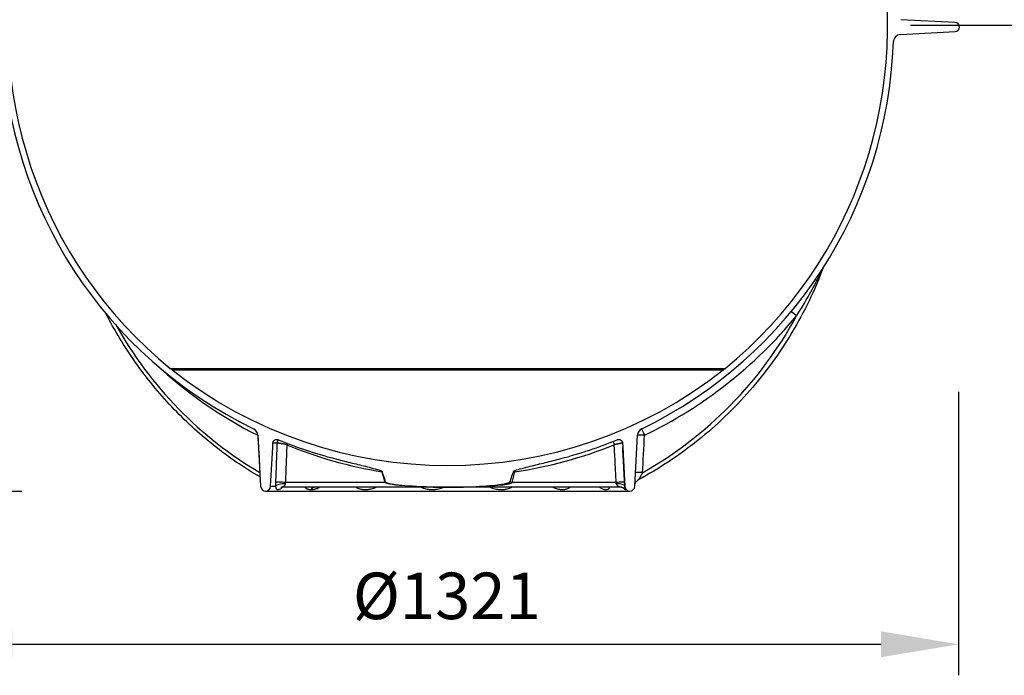
# Model space of a CAD drawing. Units: millimetres. Extents: x 3565 to 23637, y -2187 to 8499.
# Drawn here: x 20082 to 21352, y 2183 to 3029 of the extents above; entities that cross this region are included whole.
import ezdxf

# ---------------------------------------------------------------- set-up
doc = ezdxf.new("R2010")
doc.units = ezdxf.units.MM
doc.layers.add('kote', color=152, linetype='Continuous')
doc.layers.add('tekst', color=152, linetype='Continuous')
doc.styles.get("Standard").update_dxf_attribs({"font": 'trebuc.ttf'})
doc.dimstyles.new('ACO kote$7', dxfattribs={"dimtxt": 75, "dimasz": 125, "dimexe": 15, "dimexo": 15, "dimgap": 20, "dimtad": 1, "dimdec": 0, "dimrnd": 1, "dimzin": 12, "dimdsep": 46, "dimtxsty": 'Standard', "dimblk": 'ARCHTICK', "dimcen": 20, "dimadec": 0, "dimazin": 0, "dimtfac": 1, "dimtdec": 0, "dimtofl": 0, "dimtmove": 0, "dimatfit": 3, "dimldrblk": 'NONE', "dimfxl": 1, "dimtolj": 1, "dimtzin": 0, "dimarcsym": 0})
doc.dimstyles.new('VARIABEL-ST', dxfattribs={"dimscale": 40, "dimtxt": 7, "dimasz": 2.5, "dimexe": 1, "dimexo": 1, "dimgap": 0.6, "dimtad": 1, "dimdsep": 46, "dimtxsty": 'Standard', "dimcen": 0, "dimclrd": 256, "dimclre": 256, "dimclrt": 5, "dimadec": 0, "dimazin": 0, "dimtp": 0.1, "dimtm": 0.1, "dimtfac": 0.71, "dimtdec": 3, "dimtmove": 0, "dimatfit": 3, "dimfxl": 1, "dimtzin": 0, "dimarcsym": 0})

# ---------------------------------------------------------------- blocks, each defined once
blk = doc.blocks.new('*D12')
at = {"layer": 'DEFPOINTS', "color": 0, "transparency": 16777216}
for p in [(19972.5, 2588.8), (21293.5, 2588.8), (21293.5, 2223.2)]:
    blk.add_point(p, dxfattribs=at)
at = {"layer": 'kote', "transparency": 16777216}
for p, q in [((19972.5, 2548.8), (19972.5, 2183.2)), ((21293.5, 2548.8), (21293.5, 2183.2)), ((20072.5, 2223.2), (21193.5, 2223.2))]:
    blk.add_line(p, q, dxfattribs=at)
for points in [[(20072.5, 2239.9), (20072.5, 2206.6), (19972.5, 2223.2)], [(21193.5, 2239.9), (21193.5, 2206.6), (21293.5, 2223.2)]]:
    blk.add_solid(points, dxfattribs=at)
at = {"layer": 'kote', "transparency": 16777216, "insert": (20633, 2277.9), "char_height": 60, "attachment_point": 5}
blk.add_mtext('Ø1321', dxfattribs=at)

msp = doc.modelspace()

# ---------------------------------------------------------------- linework, layer by layer
for p, q in [((21289.2, 3025.3), (21218.9, 3028.9)), ((21218.9, 3009.9), (21289.2, 3013.6)), ((20276.7, 2578.8), (20991.8, 2578.8)), ((20278.6, 2577.2), (20989.8, 2577.2)), ((20389.3, 2492.9), (20392.8, 2427.1)), ((20875.7, 2427.1), (20879.2, 2492.9)), ((20413.9, 2482.7), (20408.6, 2482.7)), ((20405.7, 2427.1), (20408.3, 2477)), ((20860.1, 2477), (20862.8, 2427.1)), ((20553.4, 2432.1), (20550.1, 2444.1)), ((20717.3, 2432.1), (20720.9, 2445.8)), ((20720.9, 2445.8), (20719, 2445.9)), ((20405.7, 2427.1), (20412, 2427.1)), ((20553.4, 2432.1), (20424.7, 2432.1)), ((20851.6, 2432.1), (20717.3, 2432.1)), ((20854.4, 2427.1), (20854.4, 2427.1)), ((20862.8, 2427.1), (20862.7, 2427.1)), ((20399.2, 2420.9), (20869.2, 2420.9)), ((20421.4, 2425.9), (20421.4, 2425.9)), ((20634.2, 2425.9), (20421.4, 2425.9)), ((20856.6, 2425.9), (20634.2, 2425.9)), ((20856.6, 2425.9), (20856.6, 2425.9))]:
    msp.add_line(p, q)
at = {"flags": 128}
for points in [[(21118.8, 2708.9), (21116.7, 2703.5), (21114.6, 2698.1), (21112.4, 2692.7), (21110.1, 2687.4), (21107.8, 2682.1), (21105.4, 2676.8), (21103, 2671.5), (21100.5, 2666.3), (21097.9, 2661.1), (21095.3, 2655.9), (21092.6, 2650.8), (21089.9, 2645.7), (21087.1, 2640.6), (21084.3, 2635.5), (21081.4, 2630.5), (21078.5, 2625.5), (21075.5, 2620.5), (21072.4, 2615.6), (21069.3, 2610.7), (21066.1, 2605.9), (21062.9, 2601), (21059.6, 2596.3), (21056.3, 2591.5), (21052.9, 2586.8), (21049.5, 2582.1), (21046, 2577.5), (21042.5, 2572.9), (21038.9, 2568.4), (21035.2, 2563.8), (21031.5, 2559.4), (21027.8, 2554.9), (21024, 2550.5), (21020.2, 2546.2), (21016.3, 2541.9), (21012.4, 2537.6), (21008.4, 2533.4), (21004.4, 2529.2), (21000.3, 2525.1), (20996.2, 2521), (20992, 2517), (20987.8, 2513), (20983.6, 2509.1), (20979.3, 2505.2), (20975, 2501.3), (20970.6, 2497.5), (20966.2, 2493.8), (20961.7, 2490.1), (20957.2, 2486.4), (20952.7, 2482.8), (20948.1, 2479.3), (20943.4, 2475.8), (20938.8, 2472.4), (20934.1, 2469), (20929.4, 2465.6), (20924.6, 2462.3), (20919.8, 2459.1), (20914.9, 2455.9), (20910.1, 2452.8), (20905.2, 2449.7), (20900.2, 2446.7), (20895.2, 2443.8), (20890.2, 2440.9), (20885.2, 2438), (20880.1, 2435.2)], [(21084.4, 2646.8), (21088.3, 2652.9), (21091.6, 2658.3), (21094.5, 2663.1), (21097, 2667.4), (21099.2, 2671.3), (21101.2, 2674.8), (21103, 2677.9), (21104.5, 2680.8), (21105.9, 2683.4), (21107.4, 2686.1), (21108.8, 2688.9), (21110.2, 2691.6), (21111.4, 2693.9), (21112.5, 2696), (21113.5, 2698.1), (21114.4, 2699.9), (21115.2, 2701.5), (21115.8, 2702.9), (21116.4, 2704.1), (21116.9, 2705.1), (21117.4, 2706.1), (21117.7, 2706.9), (21118.1, 2707.6), (21118.4, 2708.3)], [(20392.1, 2438.9), (20388.2, 2441.2), (20384.3, 2443.5), (20380.5, 2445.9), (20376.6, 2448.3), (20372.8, 2450.8), (20369, 2453.3), (20365.2, 2455.8), (20361.4, 2458.3), (20357.7, 2460.9), (20353.9, 2463.5), (20350.2, 2466.2), (20346.5, 2468.9), (20342.9, 2471.6), (20339.3, 2474.4), (20335.6, 2477.2), (20332.1, 2480), (20328.5, 2482.9), (20324.9, 2485.8), (20321.4, 2488.7), (20317.9, 2491.6), (20314.5, 2494.6), (20311, 2497.7), (20307.6, 2500.7), (20304.2, 2503.8), (20300.9, 2506.9), (20297.5, 2510.1), (20294.2, 2513.3), (20290.9, 2516.5), (20287.7, 2519.7), (20284.5, 2523), (20281.3, 2526.3), (20278.1, 2529.6), (20274.9, 2533), (20271.8, 2536.4), (20268.7, 2539.8), (20265.7, 2543.2), (20262.7, 2546.7), (20259.7, 2550.2), (20256.7, 2553.7), (20253.8, 2557.3), (20250.9, 2560.9), (20248, 2564.5), (20245.1, 2568.1), (20242.3, 2571.8), (20239.5, 2575.5), (20236.8, 2579.2), (20234.1, 2582.9), (20231.4, 2586.7), (20228.7, 2590.5), (20226.1, 2594.3), (20223.5, 2598.2), (20220.9, 2602), (20218.4, 2605.9), (20215.9, 2609.8), (20213.5, 2613.7), (20211.1, 2617.7), (20208.7, 2621.7), (20206.3, 2625.7), (20204, 2629.7), (20201.7, 2633.7), (20199.4, 2637.8), (20197.2, 2641.9), (20195, 2646), (20192.9, 2650.1)], [(20408.3, 2477), (20408.3, 2477.3), (20408.4, 2477.5), (20408.4, 2477.7), (20408.4, 2478), (20408.4, 2478.2), (20408.4, 2478.5), (20408.4, 2478.7), (20408.4, 2478.9), (20408.4, 2479.2), (20408.5, 2479.4), (20408.5, 2479.7), (20408.5, 2479.9), (20408.5, 2480.1), (20408.5, 2480.4), (20408.5, 2480.6), (20408.5, 2480.8), (20408.6, 2481.1), (20408.6, 2481.3), (20408.6, 2481.6), (20408.6, 2481.8), (20408.6, 2482), (20408.6, 2482.3), (20408.6, 2482.5), (20408.6, 2482.7)], [(20408.6, 2482.7), (20408.7, 2483.1), (20408.7, 2483.5), (20408.8, 2483.9), (20409, 2484.3), (20409.1, 2484.7), (20409.3, 2485), (20409.5, 2485.3), (20409.8, 2485.7), (20410, 2486), (20410.3, 2486.2), (20410.6, 2486.5), (20411, 2486.7), (20411.3, 2486.9), (20411.7, 2487.1), (20412, 2487.2), (20412.4, 2487.3), (20412.8, 2487.4), (20413.2, 2487.5), (20413.6, 2487.5), (20414, 2487.5), (20414.4, 2487.4), (20414.8, 2487.3), (20415.2, 2487.2), (20415.5, 2487.1)], [(20413.9, 2482.7), (20413.8, 2480.6), (20413.7, 2478.5), (20413.7, 2476.4), (20413.6, 2474.3), (20413.5, 2472.2), (20413.4, 2470), (20413.3, 2467.9), (20413.3, 2465.8), (20413.2, 2463.7), (20413.1, 2461.6), (20413, 2459.5), (20412.9, 2457.4), (20412.9, 2455.3), (20412.8, 2453.1), (20412.7, 2451), (20412.6, 2448.9), (20412.5, 2446.8), (20412.5, 2444.7), (20412.4, 2442.6), (20412.3, 2440.5), (20412.2, 2438.4), (20412.1, 2436.3), (20412.1, 2434.2), (20412, 2432.1)], [(20426.6, 2480.6), (20425.9, 2480.8), (20425.2, 2480.9), (20424.6, 2481.1), (20423.9, 2481.2), (20423.2, 2481.4), (20422.5, 2481.5), (20421.8, 2481.6), (20421.1, 2481.8), (20420.5, 2481.9), (20419.8, 2482), (20419.2, 2482.1), (20418.6, 2482.2), (20418, 2482.3), (20417.5, 2482.4), (20416.9, 2482.5), (20416.5, 2482.6), (20416, 2482.6), (20415.6, 2482.7), (20415.2, 2482.7), (20414.9, 2482.7), (20414.6, 2482.8), (20414.3, 2482.8), (20414.1, 2482.8), (20413.9, 2482.7)], [(20426.6, 2480.6), (20426.5, 2478.6), (20426.4, 2476.6), (20426.3, 2474.5), (20426.3, 2472.5), (20426.2, 2470.5), (20426.1, 2468.4), (20426, 2466.4), (20426, 2464.4), (20425.9, 2462.4), (20425.8, 2460.4), (20425.7, 2458.3), (20425.6, 2456.3), (20425.6, 2454.3), (20425.5, 2452.3), (20425.4, 2450.2), (20425.3, 2448.2), (20425.3, 2446.2), (20425.2, 2444.2), (20425.1, 2442.2), (20425, 2440.1), (20424.9, 2438.1), (20424.9, 2436.1), (20424.8, 2434.1), (20424.7, 2432.1)], [(20859.8, 2482.7), (20859.8, 2482.8), (20859.7, 2482.8), (20859.6, 2482.7), (20859.4, 2482.7), (20859.2, 2482.7), (20858.9, 2482.7), (20858.6, 2482.6), (20858.3, 2482.5), (20857.9, 2482.5), (20857.5, 2482.4), (20857, 2482.3), (20856.5, 2482.2), (20856, 2482.1), (20855.5, 2482), (20854.9, 2481.9), (20854.3, 2481.8), (20853.7, 2481.6), (20853.1, 2481.5), (20852.4, 2481.3), (20851.8, 2481.2), (20851.1, 2481.1), (20850.4, 2480.9), (20849.8, 2480.8), (20849.1, 2480.6)], [(20851.6, 2432.1), (20851.5, 2434.1), (20851.4, 2436.1), (20851.3, 2438.1), (20851.2, 2440.1), (20851.1, 2442.2), (20851, 2444.2), (20850.9, 2446.2), (20850.8, 2448.2), (20850.7, 2450.2), (20850.6, 2452.3), (20850.5, 2454.3), (20850.4, 2456.3), (20850.3, 2458.3), (20850.2, 2460.4), (20850.1, 2462.4), (20850, 2464.4), (20849.8, 2466.4), (20849.7, 2468.4), (20849.6, 2470.5), (20849.5, 2472.5), (20849.4, 2474.5), (20849.3, 2476.6), (20849.2, 2478.6), (20849.1, 2480.6)], [(20852.9, 2487.1), (20853.3, 2487.2), (20853.7, 2487.3), (20854.1, 2487.4), (20854.5, 2487.5), (20854.9, 2487.5), (20855.3, 2487.5), (20855.7, 2487.4), (20856.1, 2487.3), (20856.4, 2487.2), (20856.8, 2487.1), (20857.2, 2486.9), (20857.5, 2486.7), (20857.8, 2486.5), (20858.2, 2486.2), (20858.4, 2486), (20858.7, 2485.7), (20858.9, 2485.3), (20859.2, 2485), (20859.3, 2484.7), (20859.5, 2484.3), (20859.6, 2483.9), (20859.7, 2483.5), (20859.8, 2483.1), (20859.8, 2482.7)], [(20859.8, 2482.7), (20859.9, 2482.5), (20859.9, 2482.3), (20859.9, 2482), (20859.9, 2481.8), (20859.9, 2481.6), (20859.9, 2481.3), (20859.9, 2481.1), (20859.9, 2480.8), (20860, 2480.6), (20860, 2480.4), (20860, 2480.1), (20860, 2479.9), (20860, 2479.7), (20860, 2479.4), (20860, 2479.2), (20860, 2478.9), (20860.1, 2478.7), (20860.1, 2478.5), (20860.1, 2478.2), (20860.1, 2478), (20860.1, 2477.7), (20860.1, 2477.5), (20860.1, 2477.3), (20860.1, 2477)], [(20862.5, 2432.1), (20862.4, 2433.9), (20862.3, 2435.8), (20862.2, 2437.7), (20862.1, 2439.5), (20862, 2441.4), (20861.9, 2443.3), (20861.8, 2445.2), (20861.7, 2447), (20861.6, 2448.9), (20861.5, 2450.8), (20861.4, 2452.6), (20861.3, 2454.5), (20861.2, 2456.4), (20861.1, 2458.3), (20861, 2460.1), (20860.9, 2462), (20860.8, 2463.9), (20860.7, 2465.8), (20860.6, 2467.6), (20860.5, 2469.5), (20860.4, 2471.4), (20860.3, 2473.3), (20860.2, 2475.2), (20860.1, 2477)], [(20488.2, 2462.8), (20490.7, 2462.1), (20493.2, 2461.5), (20495.7, 2460.8), (20498.2, 2460.2), (20500.8, 2459.5), (20503.3, 2458.9), (20505.9, 2458.2), (20508.4, 2457.6), (20510.9, 2457), (20513.4, 2456.4), (20515.9, 2455.8), (20518.3, 2455.2), (20520.6, 2454.6), (20523, 2454), (20525.5, 2453.4), (20528, 2452.8), (20530.5, 2452.2), (20533, 2451.5), (20535.6, 2450.9), (20538.1, 2450.2), (20540.6, 2449.5), (20543, 2448.8), (20545.4, 2448.1), (20547.8, 2447.3)], [(20720.7, 2447.3), (20723.1, 2448.1), (20725.4, 2448.8), (20727.9, 2449.5), (20730.4, 2450.2), (20732.9, 2450.9), (20735.4, 2451.5), (20738, 2452.2), (20740.5, 2452.8), (20743, 2453.4), (20745.5, 2454), (20747.8, 2454.6), (20750.2, 2455.2), (20752.6, 2455.8), (20755.1, 2456.4), (20757.6, 2457), (20760.1, 2457.6), (20762.6, 2458.2), (20765.2, 2458.9), (20767.7, 2459.5), (20770.3, 2460.2), (20772.8, 2460.8), (20775.3, 2461.5), (20777.8, 2462.1), (20780.3, 2462.8)], [(20547.8, 2447.3), (20547.9, 2447.3), (20548, 2447.3), (20548.1, 2447.2), (20548.2, 2447.2), (20548.2, 2447.1), (20548.3, 2447.1), (20548.4, 2447), (20548.5, 2447), (20548.6, 2446.9), (20548.7, 2446.9), (20548.8, 2446.8), (20548.8, 2446.7), (20548.9, 2446.7), (20549, 2446.6), (20549.1, 2446.5), (20549.1, 2446.5), (20549.2, 2446.4), (20549.2, 2446.3), (20549.3, 2446.3), (20549.4, 2446.2), (20549.4, 2446.1), (20549.4, 2446), (20549.5, 2445.9), (20549.5, 2445.9)], [(20719, 2445.9), (20719, 2445.9), (20719, 2446), (20719.1, 2446.1), (20719.1, 2446.2), (20719.2, 2446.3), (20719.2, 2446.3), (20719.3, 2446.4), (20719.3, 2446.5), (20719.4, 2446.5), (20719.5, 2446.6), (20719.5, 2446.7), (20719.6, 2446.7), (20719.7, 2446.8), (20719.8, 2446.9), (20719.9, 2446.9), (20720, 2447), (20720, 2447), (20720.1, 2447.1), (20720.2, 2447.1), (20720.3, 2447.2), (20720.4, 2447.2), (20720.5, 2447.3), (20720.6, 2447.3), (20720.7, 2447.3)], [(20885.7, 2444.6), (20885.3, 2443.9), (20884.9, 2443.3), (20884.6, 2442.6), (20884.2, 2442), (20883.9, 2441.4), (20883.5, 2440.8), (20883.2, 2440.3), (20882.9, 2439.8), (20882.7, 2439.3), (20882.4, 2438.8), (20882.1, 2438.4), (20881.9, 2438), (20881.7, 2437.6), (20881.5, 2437.2), (20881.3, 2436.9), (20881.1, 2436.6), (20880.9, 2436.4), (20880.8, 2436.1), (20880.7, 2435.9), (20880.5, 2435.7), (20880.4, 2435.6), (20880.3, 2435.5), (20880.2, 2435.4), (20880.2, 2435.3)], [(20412, 2432.1), (20412, 2431.9), (20412, 2431.6), (20412, 2431.4), (20412, 2431.2), (20412, 2431), (20412, 2430.8), (20411.9, 2430.6), (20411.9, 2430.4), (20411.9, 2430.2), (20411.9, 2429.9), (20411.9, 2429.7), (20411.9, 2429.5), (20411.9, 2429.3), (20411.9, 2429.1), (20411.9, 2428.9), (20411.9, 2428.7), (20411.9, 2428.5), (20412, 2428.3), (20412, 2428.1), (20412, 2427.9), (20412, 2427.7), (20412, 2427.5), (20412, 2427.3), (20412, 2427.1)], [(20412, 2427.1), (20412.1, 2426.7), (20412.1, 2426.2), (20412.2, 2425.7), (20412.3, 2425.2), (20412.5, 2424.7), (20412.6, 2424.2), (20412.8, 2423.7), (20413.1, 2423.4), (20413.4, 2423.2), (20413.6, 2423), (20413.9, 2423), (20414.2, 2422.9), (20414.5, 2422.9), (20414.8, 2422.9), (20415.1, 2422.9), (20415.6, 2423), (20416, 2423.1), (20416.6, 2423.3), (20417.3, 2423.5), (20418.2, 2423.9), (20419.1, 2424.4), (20419.9, 2424.9), (20420.5, 2425.4), (20421, 2425.9)], [(20424.5, 2430.1), (20424.5, 2429.9), (20424.4, 2429.6), (20424.4, 2429.4), (20424.3, 2429.2), (20424.2, 2428.9), (20424, 2428.6), (20423.8, 2428.3), (20423.6, 2428), (20423.3, 2427.7), (20423.1, 2427.4), (20422.7, 2427.2), (20422.4, 2426.9), (20422.1, 2426.7), (20421.9, 2426.5), (20421.7, 2426.3), (20421.5, 2426.2), (20421.4, 2426.1), (20421.3, 2426.1), (20421.3, 2426), (20421.3, 2426), (20421.3, 2426), (20421.3, 2425.9), (20421.3, 2425.9), (20421.4, 2425.9)], [(20424.7, 2432.1), (20424.7, 2432), (20424.7, 2431.9), (20424.7, 2431.8), (20424.7, 2431.7), (20424.7, 2431.6), (20424.7, 2431.6), (20424.6, 2431.5), (20424.6, 2431.4), (20424.6, 2431.3), (20424.6, 2431.2), (20424.6, 2431.2), (20424.6, 2431.1), (20424.6, 2431), (20424.6, 2430.9), (20424.6, 2430.8), (20424.6, 2430.7), (20424.6, 2430.7), (20424.6, 2430.6), (20424.5, 2430.5), (20424.5, 2430.4), (20424.5, 2430.3), (20424.5, 2430.3), (20424.5, 2430.2), (20424.5, 2430.1)], [(20634.2, 2425.9), (20623.7, 2426), (20614.5, 2426.1), (20606.6, 2426.3), (20599.8, 2426.5), (20593.9, 2426.8), (20588.8, 2427), (20583.6, 2427.3), (20578.8, 2427.7), (20574.6, 2428), (20570.7, 2428.4), (20567.4, 2428.7), (20564.7, 2429.1), (20562.6, 2429.4), (20560.9, 2429.7), (20559.4, 2429.9), (20558.2, 2430.2), (20557.2, 2430.4), (20556.2, 2430.7), (20555.4, 2430.9), (20554.7, 2431.2), (20554.2, 2431.4), (20553.8, 2431.6), (20553.5, 2431.9), (20553.4, 2432.1)], [(20554.1, 2432.8), (20554.8, 2432.1), (20556, 2431.5), (20557.6, 2431), (20559.3, 2430.6), (20561.2, 2430.2), (20563, 2429.9), (20564.8, 2429.6), (20566.9, 2429.3), (20569.3, 2429), (20572, 2428.7), (20575.2, 2428.3), (20578.7, 2428), (20582.7, 2427.7), (20587.1, 2427.4), (20591.7, 2427.1), (20596.4, 2426.8), (20601.2, 2426.6), (20605.9, 2426.4), (20610.7, 2426.3), (20615.5, 2426.1), (20620.3, 2426), (20625, 2426), (20629.6, 2425.9), (20634.2, 2425.9)], [(20634.2, 2425.9), (20638.6, 2425.9), (20643, 2426), (20647.6, 2426), (20652.1, 2426.1), (20656.8, 2426.2), (20661.4, 2426.4), (20666, 2426.5), (20670.6, 2426.7), (20675.2, 2427), (20679.8, 2427.3), (20684.2, 2427.6), (20688.3, 2427.9), (20692, 2428.2), (20695.4, 2428.6), (20698.4, 2428.9), (20701.1, 2429.2), (20703.5, 2429.6), (20705.8, 2429.9), (20708.8, 2430.5), (20711.7, 2431.3), (20713.6, 2432), (20714.1, 2432.4), (20714.3, 2432.6), (20714.4, 2432.8)], [(20634.2, 2425.9), (20645, 2426), (20654.5, 2426.1), (20662.5, 2426.3), (20669.5, 2426.5), (20675.5, 2426.8), (20680.9, 2427), (20686.3, 2427.4), (20691.2, 2427.7), (20695.6, 2428), (20699.5, 2428.4), (20702.9, 2428.8), (20705.6, 2429.1), (20707.8, 2429.4), (20709.6, 2429.7), (20711.1, 2429.9), (20712.3, 2430.2), (20713.4, 2430.4), (20714.4, 2430.7), (20715.2, 2430.9), (20715.9, 2431.2), (20716.4, 2431.4), (20716.8, 2431.7), (20717.1, 2431.9), (20717.3, 2432.1)], [(20851.9, 2430.1), (20851.9, 2430.2), (20851.9, 2430.3), (20851.9, 2430.3), (20851.9, 2430.4), (20851.9, 2430.5), (20851.9, 2430.6), (20851.8, 2430.7), (20851.8, 2430.7), (20851.8, 2430.8), (20851.8, 2430.9), (20851.8, 2431), (20851.8, 2431.1), (20851.8, 2431.2), (20851.8, 2431.2), (20851.7, 2431.3), (20851.7, 2431.4), (20851.7, 2431.5), (20851.7, 2431.6), (20851.7, 2431.6), (20851.7, 2431.7), (20851.7, 2431.8), (20851.7, 2431.9), (20851.6, 2432), (20851.6, 2432.1)], [(20856.6, 2425.9), (20856.6, 2425.9), (20856.6, 2425.9), (20856.5, 2426), (20856.5, 2426), (20856.4, 2426), (20856.3, 2426.1), (20856.1, 2426.1), (20856, 2426.2), (20855.7, 2426.3), (20855.5, 2426.5), (20855.1, 2426.7), (20854.8, 2426.9), (20854.3, 2427.1), (20853.9, 2427.4), (20853.5, 2427.7), (20853.2, 2428), (20852.9, 2428.3), (20852.7, 2428.6), (20852.5, 2428.9), (20852.3, 2429.1), (20852.2, 2429.4), (20852.1, 2429.6), (20852, 2429.9), (20851.9, 2430.1)], [(20861, 2424.8), (20861.4, 2424.4), (20861.9, 2423.9), (20862.4, 2423.5), (20862.7, 2423.3), (20863, 2423.1), (20863.3, 2423), (20863.4, 2423), (20863.6, 2422.9), (20863.7, 2422.9), (20863.8, 2422.9), (20863.8, 2422.9), (20863.8, 2423), (20863.9, 2423), (20863.8, 2423.2), (20863.8, 2423.3), (20863.7, 2423.6), (20863.5, 2424), (20863.3, 2424.4), (20863.1, 2424.9), (20863, 2425.4), (20862.9, 2425.9), (20862.8, 2426.3), (20862.8, 2426.7), (20862.7, 2427.1)], [(20862.7, 2427.1), (20862.7, 2427.3), (20862.7, 2427.5), (20862.7, 2427.7), (20862.7, 2427.9), (20862.7, 2428.1), (20862.7, 2428.3), (20862.7, 2428.5), (20862.7, 2428.7), (20862.6, 2428.9), (20862.6, 2429.1), (20862.6, 2429.3), (20862.6, 2429.5), (20862.6, 2429.7), (20862.6, 2429.9), (20862.6, 2430.2), (20862.6, 2430.4), (20862.6, 2430.6), (20862.6, 2430.8), (20862.5, 2431), (20862.5, 2431.2), (20862.5, 2431.4), (20862.5, 2431.6), (20862.5, 2431.9), (20862.5, 2432.1)], [(20876.6, 2432), (20876.4, 2431.7), (20876.2, 2431.4), (20876.1, 2431.1), (20875.9, 2430.8)], [(20880.1, 2435.2), (20879.6, 2434.9), (20879.1, 2434.6), (20878.6, 2434.2), (20878.1, 2433.8), (20877.7, 2433.4), (20877.3, 2432.9), (20876.9, 2432.5), (20876.6, 2432)], [(20880.2, 2435.3), (20880.2, 2435.3), (20880.2, 2435.3), (20880.2, 2435.3), (20880.2, 2435.3), (20880.2, 2435.3), (20880.2, 2435.3), (20880.2, 2435.3), (20880.2, 2435.3), (20880.1, 2435.3), (20880.1, 2435.3), (20880.1, 2435.3), (20880.1, 2435.3), (20880.1, 2435.3), (20880.1, 2435.3), (20880.1, 2435.3), (20880.1, 2435.3), (20880.1, 2435.2), (20880.1, 2435.2), (20880.1, 2435.2), (20880.1, 2435.2), (20880.1, 2435.2), (20880.1, 2435.2), (20880.1, 2435.2), (20880.1, 2435.2)], [(20421.4, 2425.9), (20420.9, 2425.9), (20420.3, 2425.9), (20420.1, 2425.8), (20419.9, 2425.8), (20419.7, 2425.7), (20419.5, 2425.7), (20419.3, 2425.6), (20419.2, 2425.6), (20419.1, 2425.6), (20419, 2425.5), (20418.9, 2425.5), (20418.8, 2425.5), (20418.8, 2425.5), (20418.8, 2425.5)], [(20450, 2425.9), (20450.2, 2425.7), (20450.5, 2425.4), (20450.7, 2425.2), (20451, 2424.9), (20451.3, 2424.7), (20451.7, 2424.4), (20452.1, 2424.2), (20452.5, 2424), (20452.9, 2423.8), (20453.3, 2423.6), (20453.7, 2423.5), (20454, 2423.4), (20454.4, 2423.3), (20454.7, 2423.2), (20455, 2423.1), (20455.3, 2423.1), (20455.6, 2423), (20455.9, 2423), (20456.3, 2423), (20456.6, 2422.9), (20456.9, 2422.9), (20457.2, 2422.9), (20457.5, 2422.9), (20457.8, 2422.9)], [(20457.8, 2422.9), (20458.1, 2422.9), (20458.4, 2422.9), (20458.7, 2422.9), (20459.1, 2422.9), (20459.4, 2423), (20459.8, 2423), (20460.1, 2423), (20460.5, 2423.1), (20460.9, 2423.1), (20461.4, 2423.2), (20461.8, 2423.3), (20462.3, 2423.4), (20462.9, 2423.5), (20463.4, 2423.6), (20464.1, 2423.8), (20464.7, 2424), (20465.4, 2424.2), (20466, 2424.4), (20466.6, 2424.7), (20467.1, 2424.9), (20467.6, 2425.2), (20468.1, 2425.4), (20468.4, 2425.7), (20468.8, 2425.9)], [(20463.3, 2425.9), (20463.2, 2425.9), (20463.1, 2425.9), (20463, 2425.9), (20463, 2425.9)], [(20515.9, 2425.9), (20516.6, 2425.5), (20517.4, 2425), (20518.4, 2424.5), (20519.6, 2424.1), (20521, 2423.7), (20522.2, 2423.4), (20523.4, 2423.2), (20524.4, 2423.1), (20525.3, 2423), (20526.2, 2422.9), (20527, 2422.9), (20527.8, 2422.9), (20528.7, 2422.9), (20529.5, 2422.9), (20530.4, 2423), (20531.5, 2423.1), (20532.6, 2423.2), (20534, 2423.4), (20535.5, 2423.7), (20537.2, 2424.1), (20538.7, 2424.5), (20540, 2425), (20541, 2425.5), (20541.8, 2425.9)], [(20599.8, 2425.9), (20600.6, 2425.5), (20601.7, 2425), (20602.9, 2424.5), (20604.5, 2424.1), (20606.1, 2423.7), (20607.6, 2423.4), (20609, 2423.2), (20610.2, 2423.1), (20611.3, 2423), (20612.3, 2422.9), (20613.3, 2422.9), (20614.2, 2422.9), (20615.1, 2422.9), (20616.1, 2422.9), (20617.1, 2423), (20618.2, 2423.1), (20619.4, 2423.2), (20620.8, 2423.4), (20622.4, 2423.7), (20624.1, 2424.1), (20625.7, 2424.5), (20627, 2425), (20628, 2425.5), (20628.9, 2425.9)], [(20689, 2425.9), (20689.8, 2425.5), (20690.9, 2425), (20692.2, 2424.5), (20693.8, 2424.1), (20695.5, 2423.7), (20697.1, 2423.4), (20698.5, 2423.2), (20699.7, 2423.1), (20700.8, 2423), (20701.8, 2422.9), (20702.7, 2422.9), (20703.6, 2422.9), (20704.5, 2422.9), (20705.4, 2422.9), (20706.3, 2423), (20707.3, 2423.1), (20708.5, 2423.2), (20709.7, 2423.4), (20711.1, 2423.7), (20712.6, 2424.1), (20714, 2424.5), (20715.1, 2425), (20716, 2425.5), (20716.8, 2425.9)], [(20769.8, 2425.9), (20770.6, 2425.5), (20771.5, 2425), (20772.8, 2424.5), (20774.3, 2424), (20775.8, 2423.6), (20777.2, 2423.4), (20778.3, 2423.2), (20779.4, 2423), (20780.3, 2423), (20781.1, 2422.9), (20781.9, 2422.9), (20782.6, 2422.9), (20783.3, 2422.9), (20784, 2423), (20784.7, 2423), (20785.5, 2423.1), (20786.3, 2423.2), (20787.1, 2423.4), (20788, 2423.7), (20789.1, 2424), (20790, 2424.5), (20790.9, 2425), (20791.6, 2425.5), (20792.1, 2425.9)], [(20829.9, 2425.9), (20830.5, 2425.5), (20831.2, 2425), (20832, 2424.5), (20833, 2424.1), (20834.1, 2423.7), (20835, 2423.4), (20835.8, 2423.2), (20836.5, 2423.1), (20837.1, 2423), (20837.6, 2422.9), (20838.1, 2422.9), (20838.5, 2422.9), (20839, 2422.9), (20839.4, 2422.9), (20839.8, 2423), (20840.2, 2423.1), (20840.7, 2423.2), (20841.1, 2423.4), (20841.6, 2423.7), (20842.1, 2424.1), (20842.6, 2424.5), (20842.9, 2425), (20843.2, 2425.5), (20843.4, 2425.9)], [(20833.4, 2425.8), (20833.4, 2425.8), (20833.3, 2425.8), (20833.2, 2425.8), (20833.1, 2425.9), (20832.9, 2425.9), (20832.7, 2425.9), (20832.5, 2425.9), (20832.2, 2425.9)], [(20861.8, 2424.4), (20861.8, 2424.4), (20861.7, 2424.4), (20861.6, 2424.5), (20861.5, 2424.6), (20861.4, 2424.6), (20861.3, 2424.7), (20861.2, 2424.8), (20861, 2424.8), (20860.7, 2425), (20860.3, 2425.2), (20859.9, 2425.3), (20859.4, 2425.5), (20859, 2425.6), (20858.5, 2425.7), (20858, 2425.8), (20857.5, 2425.9), (20857.1, 2425.9), (20856.6, 2425.9)]]:
    msp.add_lwpolyline(points, dxfattribs=at)
for centre, radius, start, end in [((20634.2, 3019.4), 567.5, 166.286, 230.9414), ((20634.2, 3019.4), 567.5, 309.0586, 13.714), ((21288.9, 3019.4), 5.84, 273, 87), ((20634.2, 3019.4), 575.5, 181.9088, 244.1911), ((20634.2, 3019.4), 575.5, 295.8089, 358.0912), ((21219.4, 2999.9), 10, 93, 178.0912), ((20342.5, 2659.9), 104.4, 230.9414, 232.3299), ((20634.2, 3028.5), 574.6, 231.7641, 308.2359), ((20926, 2659.9), 104.4, 307.6701, 309.0586), ((20379.3, 2492.3), 10, 3, 64.1911), ((20889.2, 2492.3), 10, 115.8089, 177), ((20634.2, 3019.4), 575.5, 247.665, 255.3009), ((20634.2, 3019.4), 575.5, 284.6991, 292.335), ((20399.2, 2427.4), 6.48, 183, 357), ((20869.2, 2427.4), 6.48, 183, 357)]:
    msp.add_arc(centre, radius, start, end)
for centre, major_axis, ratio, start_param, end_param in [((20636.9, 2890.4), (218.1, 463.8), 0.994058, 4.092919, 4.653739), ((20637.5, 3017.5), (300.7, 500.1), 0.994829, 4.131276, 4.562154), ((21085.3, 2646.3), (-7.71, 6.37), 0.0152, 0.152259, 1.470199), ((20625.1, 2890.4), (85.8, -505.4), 0.951172, 5.073942, 5.608687), ((20623.1, 3017.5), (100.2, -574.9), 0.95241, 5.384559, 5.66811), ((20385.9, 2492.3), (4.49, 8.94), 0.248956, 4.895007, 4.974156), ((20385.9, 2492.3), (9.98, 0.62), 0.035304, 1.223949, 1.263002), ((20379.2, 3194.8), (-117.5, 2077.1), 0.015248, 1.914686, 1.934111), ((20889.1, 2492.3), (-9.99, 0.53), 0.047858, 4.802189, 6.232104), ((20889.1, 2492.3), (-4.36, 9), 0.055752, 0.033837, 1.485673), ((20890.9, 3377.4), (108.3, 2359), 0.017306, 4.30665, 4.328818), ((20418.8, 2482.5), (0, -5), 0.976623, 3.674527, 4.660029), ((20425.1, 2480.3), (-1.92, -4.62), 0.260699, 1.735154, 2.155738), ((20623.1, 3017.5), (99.4, -570.4), 0.95241, 5.73843, 5.968631), ((20637.5, 3017.5), (-298.4, -496.2), 0.994829, 0.688842, 0.919364), ((20849.5, 2480.3), (-1.86, 4.64), 0.061578, 0.088524, 1.489792), ((20634.2, 2117.4), (-91.3, 342.1), 0.028244, 5.877981, 5.992263), ((20634.2, 2117.4), (91.3, 342.1), 0.028244, 0.290922, 0.405204), ((20721.3, 2445.5), (0.75, -4.94), 0.078402, 4.323959, 4.647589), ((20886.6, 2444.1), (-9.99, 0.53), 0.047818, 4.80221, 6.185877), ((20421.7, 2431.5), (-9.99, 0.38), 0.06678, 4.409708, 6.053043), ((20421.7, 2426.5), (-9.99, -0.39), 0.360514, 4.413374, 6.031377), ((20550.4, 2431.5), (-9.66, -2.58), 0.028244, 1.879297, 1.997509), ((20718.1, 2431.5), (-9.66, 2.58), 0.028244, 4.810137, 5.117581), ((20852.5, 2431.5), (9.99, 0.52), 0.056966, 0.011778, 1.655112), ((20852.7, 2426.5), (9.99, 0.46), 0.35977, 0.017882, 1.635884), ((20885, 2426.5), (-8.39, 5.44), 0.988488, 5.783798, 6.283201), ((20884.9, 2426.6), (-8.47, 5.22), 0.988482, 6.259939, 6.259941), ((20463.3, 2415.9), (0, 10), 0.766044, 0.000004, 0.800019), ((20463.3, 2415.9), (0, 10), 0.766044, 0, 0.000004)]:
    msp.add_ellipse(centre, major_axis=major_axis, ratio=ratio, start_param=start_param, end_param=end_param)
at = {"layer": 'kote'}
msp.add_line((19684.2, 2420.9), (20084.6, 2420.9), dxfattribs=at)

# ---------------------------------------------------------------- dimensions: what is measured, and where the dimension line sits
dim = msp.add_linear_dim(base=(21293.5, 2223.2), p1=(19972.5, 2588.8), p2=(21293.5, 2588.8), text='Ø<>', dimstyle='VARIABEL-ST', override={"dimtxt": 1.5, "dimtoh": 1, "dimdec": 0, "dimpost": '<>', "dimclrt": 256, "dimtofl": 0, "dimatfit": 0}, dxfattribs=at)
dim.commit()
dim.dimension.update_dxf_attribs({"geometry": '*D12', "text_midpoint": (20633, 2277.9)})

# ---------------------------------------------------------------- leaders
at = {"layer": 'tekst', "annotation_type": 0, "has_hookline": 1, "hookline_direction": 0, "text_width": 468.3}
msp.add_leader([(21231.5, 3021.9), (21395.5, 3022.1)], dimstyle='ACO kote$7', override={"dimgap": 20, "dimtad": 0, "dimldrblk": 'None'}, dxfattribs=at)

doc.saveas('drawing.dxf')
